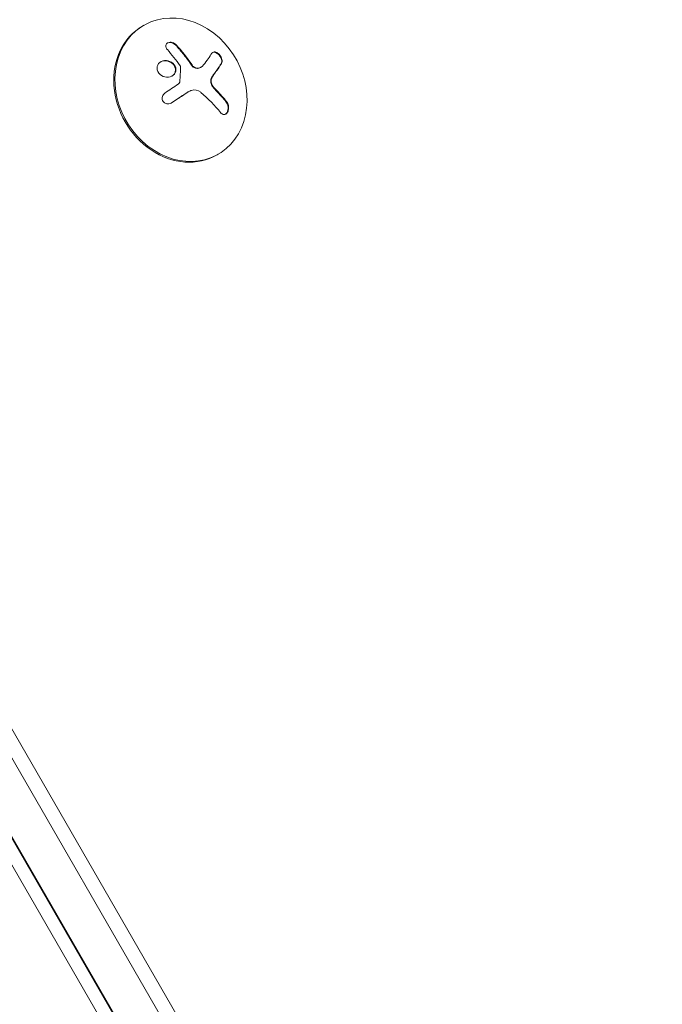
# Model space of a CAD drawing. Units: millimetres. Extents: x -10146 to 11599, y -11520 to 7551.
# Drawn here: x -5909 to -5788, y -734 to -549 of the extents above; entities that cross this region are included whole.
import ezdxf

# ---------------------------------------------------------------- set-up
doc = ezdxf.new("R2010")
doc.units = ezdxf.units.MM
doc.header["$LTSCALE"] = 20
doc.linetypes.add('HIDDEN', pattern=[9.525, 6.35, -3.175])
doc.layers.add('2d', color=230, linetype='Continuous')
doc.layers.add('EN-Free_Space_Hatch', color=10, linetype='HIDDEN')

msp = doc.modelspace()

# ---------------------------------------------------------------- hatches: boundary and pattern name
at = {"layer": 'EN-Free_Space_Hatch'}
h = msp.add_hatch(dxfattribs=at)
h.set_pattern_fill('ANSI31', color=256, scale=100)
h.set_pattern_definition([(315, (-4492.33, -5828.78), (224.506, 224.506), [])])
edge = h.paths.add_edge_path()
edge.add_line((-4492.33, -9496.38), (-4492.33, -5828.78))
edge.add_line((-4492.33, -5828.78), (-6492.33, -5828.78))
edge.add_line((-6492.33, -5828.78), (-6492.33, -9496.38))
edge.add_arc((-5492.33, -9496.38), 1000, 180, 360)
edge = h.paths.add_edge_path()
edge.add_line((3731.51, -3856.16), (2491.77, -6003.45))
edge.add_arc((1625.75, -5503.45), 1000, 150, 330, ccw=False)
edge.add_line((759.72, -5003.45), (1999.46, -2856.16))
edge.add_line((1999.46, -2856.16), (3731.51, -3856.16))
edge = h.paths.add_edge_path()
edge.add_arc((-714.02, -154.72), 500, 0, 360)

# ---------------------------------------------------------------- linework, layer by layer
at = {"layer": '2d', "lineweight": 0}
for p, q in [((-5886.05, -549.81), (-5885.83, -549.68)), ((-5875, -557.51), (-5875.09, -557.57)), ((-5877.46, -562.21), (-5877.56, -562.26)), ((-5872.05, -574.06), (-5871.83, -573.93)), ((-5505.46, -1383.91), (-5970.46, -578.51)), ((-5515.49, -1372), (-5964.97, -593.48)), ((-5526.42, -1368.22), (-5967.16, -604.83)), ((-5526.3, -1368.21), (-5967.09, -604.73)), ((-5526.26, -1368.2), (-5967.06, -604.7)), ((-5529.1, -1368.58), (-5968.81, -606.97)), ((-5906.67, -709.38), (-5906.77, -709.43))]:
    msp.add_line(p, q, dxfattribs=at)
for centre, major_axis, ratio, start_param, end_param in [((-5878.83, -561.81), (7, -12.12), 0.848, -1.115509, 5.167676), ((-5879.05, -561.94), (-7, 12.12), 0.848, 0, 3.141593), ((-5883.81, -564.06), (-15.84, 9.14), 0.476008, -2.265626, -2.087612), ((-5883.72, -564.01), (-15.84, 9.14), 0.476008, -2.265626, -2.087612)]:
    msp.add_ellipse(centre, major_axis=major_axis, ratio=ratio, start_param=start_param, end_param=end_param, dxfattribs=at)
at = {"layer": '2d', "lineweight": 0, "extrusion": (0, 0, -1)}
for centre, major_axis, ratio, start_param, end_param in [((-5884.86, -564.33), (-13.03, -12.86), 0.155716, -2.533545, -2.311649), ((-5885.06, -563.72), (-15.22, -10.1), 0.038975, -1.926841, -1.757391), ((-5884.88, -566.03), (15.82, -9.14), 0.476008, -1.20219, -0.875592)]:
    msp.add_ellipse(centre, major_axis=major_axis, ratio=ratio, start_param=start_param, end_param=end_param, dxfattribs=at)
at = {"layer": '2d', "lineweight": 0}
for points, knots in [([(-5879.73, -553.37), (-5879.83, -553.27), (-5879.94, -553.18), (-5880.07, -553.1), (-5880.19, -553.03), (-5880.33, -552.97), (-5880.48, -552.93), (-5880.61, -552.89), (-5880.76, -552.87), (-5880.89, -552.88), (-5881.02, -552.88), (-5881.14, -552.9), (-5881.24, -552.95), (-5881.34, -552.98), (-5881.42, -553.03), (-5881.49, -553.1), (-5881.56, -553.16), (-5881.61, -553.23), (-5881.64, -553.31), (-5881.68, -553.39), (-5881.7, -553.48), (-5881.7, -553.57), (-5881.7, -553.66), (-5881.68, -553.77), (-5881.65, -553.86), (-5881.61, -553.97), (-5881.55, -554.08), (-5881.47, -554.18), (-5881.45, -554.2), (-5881.43, -554.23), (-5881.4, -554.26)], [0, 0, 0, 0, 0.123267, 0.123267, 0.123267, 0.246944, 0.246944, 0.246944, 0.364412, 0.364412, 0.364412, 0.469764, 0.469764, 0.469764, 0.565076, 0.565076, 0.565076, 0.656937, 0.656937, 0.656937, 0.751946, 0.751946, 0.751946, 0.854928, 0.854928, 0.854928, 0.968152, 0.968152, 0.968152, 1, 1, 1, 1]), ([(-5879.83, -553.42), (-5879.92, -553.32), (-5880.04, -553.23), (-5880.29, -553.08), (-5880.43, -553.01), (-5880.73, -552.94), (-5880.88, -552.92), (-5881.16, -552.94), (-5881.29, -552.97), (-5881.4, -553.03)], [0, 0, 0, 0, 0.125, 0.125, 0.25, 0.25, 0.375, 0.375, 0.4937931, 0.4937931, 0.4937931, 0.4937931]), ([(-5876.86, -557.2), (-5876.88, -557.16), (-5876.92, -557.09), (-5876.97, -557.03), (-5877, -556.99), (-5877.01, -556.96), (-5877.06, -556.9), (-5877.1, -556.84), (-5877.15, -556.77), (-5877.17, -556.73), (-5877.19, -556.71), (-5877.2, -556.7), (-5877.26, -556.61), (-5877.31, -556.53), (-5877.4, -556.41), (-5877.45, -556.34), (-5877.5, -556.27), (-5877.53, -556.24), (-5877.54, -556.21), (-5877.55, -556.2), (-5877.61, -556.11), (-5877.67, -556.03), (-5877.76, -555.91), (-5877.81, -555.85), (-5877.86, -555.78), (-5877.89, -555.74), (-5877.91, -555.72), (-5877.91, -555.71), (-5877.98, -555.63), (-5878.07, -555.51), (-5878.18, -555.37), (-5878.23, -555.3), (-5878.26, -555.26), (-5878.27, -555.24), (-5878.28, -555.23), (-5878.35, -555.15), (-5878.44, -555.03), (-5878.55, -554.9), (-5878.61, -554.83), (-5878.63, -554.8), (-5878.65, -554.78), (-5878.66, -554.76), (-5878.73, -554.68), (-5878.82, -554.57), (-5878.93, -554.44), (-5878.99, -554.37), (-5879.01, -554.34), (-5879.03, -554.32), (-5879.04, -554.31), (-5879.11, -554.23), (-5879.2, -554.12), (-5879.32, -553.99), (-5879.37, -553.93), (-5879.4, -553.89), (-5879.42, -553.87), (-5879.56, -553.71), (-5879.69, -553.57), (-5879.83, -553.42)], [0, 0, 0, 0, 0.03125, 0.046875, 0.046875, 0.0625, 0.0625, 0.09375, 0.109375, 0.117187, 0.117187, 0.125, 0.125, 0.1875, 0.1875, 0.21875, 0.234375, 0.242187, 0.242187, 0.25, 0.25, 0.3125, 0.3125, 0.34375, 0.359375, 0.367187, 0.367187, 0.375, 0.375, 0.4375, 0.46875, 0.484375, 0.492187, 0.492187, 0.5, 0.5, 0.5625, 0.59375, 0.609375, 0.617187, 0.617187, 0.625, 0.625, 0.6875, 0.71875, 0.734375, 0.742187, 0.742187, 0.75, 0.75, 0.8125, 0.84375, 0.859375, 0.859375, 0.875, 0.875, 1, 1, 1, 1]), ([(-5871.19, -556.84), (-5871.13, -556.75), (-5871.1, -556.64), (-5871.08, -556.52), (-5871.07, -556.39), (-5871.08, -556.25), (-5871.12, -556.1), (-5871.15, -555.96), (-5871.21, -555.81), (-5871.28, -555.67), (-5871.35, -555.54), (-5871.44, -555.41), (-5871.53, -555.29), (-5871.62, -555.19), (-5871.72, -555.09), (-5871.82, -555), (-5871.92, -554.92), (-5872.02, -554.86), (-5872.12, -554.81), (-5872.23, -554.75), (-5872.33, -554.72), (-5872.43, -554.7), (-5872.54, -554.68), (-5872.63, -554.69), (-5872.72, -554.71), (-5872.82, -554.74), (-5872.9, -554.79), (-5872.96, -554.86), (-5872.98, -554.88), (-5873, -554.91), (-5873.02, -554.93)], [0, 0, 0, 0, 0.120796, 0.120796, 0.120796, 0.242046, 0.242046, 0.242046, 0.356333, 0.356333, 0.356333, 0.459168, 0.459168, 0.459168, 0.553739, 0.553739, 0.553739, 0.646543, 0.646543, 0.646543, 0.743592, 0.743592, 0.743592, 0.848997, 0.848997, 0.848997, 0.964083, 0.964083, 0.964083, 1, 1, 1, 1]), ([(-5871.28, -556.89), (-5871.22, -556.8), (-5871.19, -556.69), (-5871.16, -556.43), (-5871.18, -556.28), (-5871.26, -555.97), (-5871.32, -555.81), (-5871.5, -555.5), (-5871.62, -555.34), (-5871.87, -555.08), (-5872.01, -554.97), (-5872.28, -554.82), (-5872.42, -554.77), (-5872.66, -554.73), (-5872.78, -554.75), (-5872.88, -554.79), (-5872.88, -554.79), (-5872.89, -554.79)], [0, 0, 0, 0, 0.125, 0.125, 0.25, 0.25, 0.375, 0.375, 0.5, 0.5, 0.625, 0.625, 0.75, 0.75, 0.875, 0.875, 0.8795912, 0.8795912, 0.8795912, 0.8795912]), ([(-5879.82, -557.68), (-5879.92, -557.26), (-5880.22, -556.88), (-5880.98, -556.38), (-5881.46, -556.27), (-5882.36, -556.35), (-5882.77, -556.56), (-5883.3, -557.23), (-5883.39, -557.67), (-5883.29, -558.09)], [0.5, 0.5, 0.5, 0.5, 0.625, 0.625, 0.75, 0.75, 0.875, 0.875, 1, 1, 1, 1]), ([(-5879.91, -557.73), (-5879.94, -557.63), (-5879.98, -557.52), (-5880.07, -557.33), (-5880.13, -557.23), (-5880.26, -557.06), (-5880.34, -556.97), (-5880.47, -556.85), (-5880.51, -556.82), (-5880.6, -556.75), (-5880.65, -556.71), (-5880.88, -556.56), (-5881.1, -556.47), (-5881.54, -556.36), (-5881.78, -556.34), (-5882.24, -556.39), (-5882.47, -556.46), (-5882.68, -556.57)], [0.5, 0.5, 0.5, 0.5, 0.53125, 0.53125, 0.5625, 0.5625, 0.59375, 0.59375, 0.609375, 0.609375, 0.625, 0.625, 0.6875, 0.6875, 0.75, 0.75, 0.8171727, 0.8171727, 0.8171727, 0.8171727]), ([(-5878.98, -557.28), (-5878.97, -557.31), (-5878.95, -557.34), (-5878.94, -557.37), (-5878.93, -557.4), (-5878.93, -557.42), (-5878.93, -557.45)], [0, 0, 0, 0, 0.541586, 0.541586, 0.541586, 1, 1, 1, 1]), ([(-5875.79, -557.78), (-5875.89, -557.78), (-5875.99, -557.78), (-5876.18, -557.73), (-5876.28, -557.69), (-5876.47, -557.59), (-5876.56, -557.52), (-5876.68, -557.41), (-5876.72, -557.37), (-5876.79, -557.29), (-5876.82, -557.24), (-5876.86, -557.2)], [0, 0, 0, 0, 0.25, 0.25, 0.5, 0.5, 0.75, 0.75, 0.875, 0.875, 1, 1, 1, 1]), ([(-5875.7, -557.72), (-5875.8, -557.73), (-5875.91, -557.72), (-5876.02, -557.69), (-5876.12, -557.67), (-5876.23, -557.62), (-5876.33, -557.56), (-5876.43, -557.5), (-5876.52, -557.43), (-5876.61, -557.34), (-5876.66, -557.28), (-5876.72, -557.21), (-5876.76, -557.15)], [0, 0, 0, 0, 0.26951, 0.26951, 0.26951, 0.539189, 0.539189, 0.539189, 0.809594, 0.809594, 0.809594, 1, 1, 1, 1]), ([(-5875.09, -557.57), (-5875.11, -557.58), (-5875.13, -557.59), (-5875.25, -557.65), (-5875.35, -557.69), (-5875.51, -557.73), (-5875.56, -557.74), (-5875.68, -557.76), (-5875.74, -557.77), (-5875.79, -557.78)], [0.4453427, 0.4453427, 0.4453427, 0.4453427, 0.5, 0.5, 0.75, 0.75, 0.875, 0.875, 1, 1, 1, 1]), ([(-5872.75, -559.01), (-5872.72, -558.97), (-5872.66, -558.9), (-5872.6, -558.81), (-5872.58, -558.78), (-5872.56, -558.75), (-5872.55, -558.74), (-5872.51, -558.68), (-5872.46, -558.61), (-5872.4, -558.53), (-5872.37, -558.5), (-5872.35, -558.47), (-5872.34, -558.46), (-5872.3, -558.4), (-5872.26, -558.34), (-5872.2, -558.26), (-5872.17, -558.22), (-5872.16, -558.2), (-5872.15, -558.18), (-5872.11, -558.13), (-5872.06, -558.06), (-5872.01, -557.99), (-5871.98, -557.95), (-5871.97, -557.93), (-5871.96, -557.92), (-5871.92, -557.86), (-5871.88, -557.8), (-5871.82, -557.72), (-5871.8, -557.69), (-5871.79, -557.67), (-5871.78, -557.65), (-5871.74, -557.6), (-5871.7, -557.54), (-5871.65, -557.46), (-5871.63, -557.43), (-5871.61, -557.41), (-5871.61, -557.4), (-5871.49, -557.23), (-5871.39, -557.06), (-5871.28, -556.89)], [0, 0, 0, 0, 0.0625, 0.09375, 0.109375, 0.109375, 0.125, 0.125, 0.1875, 0.21875, 0.234375, 0.234375, 0.25, 0.25, 0.3125, 0.34375, 0.359375, 0.359375, 0.375, 0.375, 0.4375, 0.46875, 0.484375, 0.484375, 0.5, 0.5, 0.5625, 0.59375, 0.609375, 0.609375, 0.625, 0.625, 0.6875, 0.71875, 0.734375, 0.734375, 0.75, 0.75, 1, 1, 1, 1]), ([(-5883.29, -558.09), (-5883.18, -558.51), (-5882.88, -558.88), (-5882.12, -559.37), (-5881.64, -559.49), (-5880.75, -559.41), (-5880.33, -559.2), (-5879.81, -558.54), (-5879.71, -558.1), (-5879.82, -557.68)], [0, 0, 0, 0, 0.125, 0.125, 0.25, 0.25, 0.375, 0.375, 0.5, 0.5, 0.5, 0.5]), ([(-5880.53, -559.25), (-5880.48, -559.22), (-5880.43, -559.19), (-5880.3, -559.08), (-5880.23, -559.01), (-5880.03, -558.76), (-5879.94, -558.57), (-5879.88, -558.26), (-5879.87, -558.15), (-5879.87, -557.94), (-5879.89, -557.83), (-5879.91, -557.73)], [0.3263643, 0.3263643, 0.3263643, 0.3263643, 0.34375, 0.34375, 0.375, 0.375, 0.4375, 0.4375, 0.46875, 0.46875, 0.5, 0.5, 0.5, 0.5]), ([(-5873.15, -559.71), (-5873.13, -559.68), (-5873.12, -559.64), (-5873.09, -559.58), (-5873.07, -559.55), (-5873.04, -559.49), (-5873.03, -559.46), (-5873, -559.4), (-5872.98, -559.37), (-5872.95, -559.31), (-5872.93, -559.28), (-5872.9, -559.23), (-5872.88, -559.2), (-5872.83, -559.12), (-5872.79, -559.07), (-5872.75, -559.01)], [0, 0, 0, 0, 0.125, 0.125, 0.25, 0.25, 0.375, 0.375, 0.5, 0.5, 0.625, 0.625, 0.75, 0.75, 1, 1, 1, 1]), ([(-5879.05, -560.32), (-5879.06, -560.37), (-5879.07, -560.42), (-5879.09, -560.47), (-5879.11, -560.51), (-5879.14, -560.56), (-5879.18, -560.59), (-5879.19, -560.6), (-5879.2, -560.61), (-5879.21, -560.62)], [0, 0, 0, 0, 0.444984, 0.444984, 0.444984, 0.890124, 0.890124, 0.890124, 1, 1, 1, 1]), ([(-5872.92, -561.18), (-5873, -561.07), (-5873.06, -560.95), (-5873.17, -560.7), (-5873.2, -560.57), (-5873.25, -560.31), (-5873.25, -560.17), (-5873.22, -559.93), (-5873.19, -559.81), (-5873.15, -559.71)], [0, 0, 0, 0, 0.25, 0.25, 0.5, 0.5, 0.75, 0.75, 1, 1, 1, 1]), ([(-5872.83, -561.13), (-5872.91, -561.02), (-5872.98, -560.89), (-5873.03, -560.76), (-5873.08, -560.63), (-5873.12, -560.49), (-5873.14, -560.36), (-5873.16, -560.22), (-5873.16, -560.09), (-5873.14, -559.96), (-5873.13, -559.85), (-5873.1, -559.75), (-5873.06, -559.65)], [0, 0, 0, 0, 0.2593, 0.2593, 0.2593, 0.519012, 0.519012, 0.519012, 0.774897, 0.774897, 0.774897, 1, 1, 1, 1]), ([(-5872.2, -562.03), (-5872.23, -561.99), (-5872.28, -561.95), (-5872.33, -561.9), (-5872.36, -561.86), (-5872.37, -561.85), (-5872.42, -561.8), (-5872.46, -561.75), (-5872.51, -561.69), (-5872.54, -561.66), (-5872.55, -561.64), (-5872.6, -561.59), (-5872.64, -561.54), (-5872.69, -561.48), (-5872.72, -561.44), (-5872.73, -561.43), (-5872.81, -561.33), (-5872.86, -561.26), (-5872.92, -561.18)], [0, 0, 0, 0, 0.125, 0.1875, 0.1875, 0.25, 0.25, 0.375, 0.4375, 0.4375, 0.5, 0.5, 0.625, 0.6875, 0.6875, 0.75, 0.75, 1, 1, 1, 1]), ([(-5881.85, -562.43), (-5881.97, -562.51), (-5882.07, -562.61), (-5882.15, -562.72), (-5882.24, -562.83), (-5882.3, -562.96), (-5882.34, -563.09), (-5882.38, -563.22), (-5882.39, -563.36), (-5882.38, -563.49), (-5882.37, -563.62), (-5882.34, -563.74), (-5882.29, -563.86), (-5882.24, -563.96), (-5882.17, -564.06), (-5882.09, -564.15), (-5882.01, -564.23), (-5881.91, -564.3), (-5881.81, -564.36), (-5881.7, -564.41), (-5881.59, -564.45), (-5881.47, -564.47), (-5881.35, -564.49), (-5881.22, -564.49), (-5881.09, -564.47), (-5880.96, -564.44), (-5880.83, -564.4), (-5880.72, -564.34), (-5880.68, -564.32), (-5880.65, -564.3), (-5880.62, -564.28)], [0, 0, 0, 0, 0.117688, 0.117688, 0.117688, 0.23572, 0.23572, 0.23572, 0.348983, 0.348983, 0.348983, 0.453941, 0.453941, 0.453941, 0.55245, 0.55245, 0.55245, 0.649106, 0.649106, 0.649106, 0.748614, 0.748614, 0.748614, 0.85433, 0.85433, 0.85433, 0.967387, 0.967387, 0.967387, 1, 1, 1, 1]), ([(-5880.71, -564.33), (-5880.57, -564.24), (-5880.44, -564.16), (-5880.25, -564.03), (-5880.16, -563.97), (-5880.05, -563.9), (-5880.01, -563.88), (-5879.98, -563.86), (-5879.97, -563.85), (-5879.89, -563.79), (-5879.79, -563.73), (-5879.68, -563.66), (-5879.64, -563.63), (-5879.61, -563.61), (-5879.59, -563.6), (-5879.51, -563.55), (-5879.42, -563.49), (-5879.31, -563.42), (-5879.27, -563.39), (-5879.24, -563.37), (-5879.22, -563.36), (-5879.14, -563.3), (-5879.05, -563.24), (-5878.94, -563.17), (-5878.9, -563.14), (-5878.87, -563.12), (-5878.85, -563.11), (-5878.77, -563.06), (-5878.68, -563), (-5878.57, -562.93), (-5878.53, -562.9), (-5878.5, -562.88), (-5878.49, -562.87), (-5878.41, -562.82), (-5878.31, -562.76), (-5878.21, -562.69), (-5878.16, -562.65), (-5878.14, -562.64), (-5878.12, -562.63), (-5878.12, -562.63), (-5877.98, -562.54), (-5877.86, -562.46), (-5877.75, -562.38)], [0, 0, 0, 0, 0.125, 0.125, 0.1875, 0.21875, 0.234375, 0.234375, 0.25, 0.25, 0.3125, 0.34375, 0.359375, 0.359375, 0.375, 0.375, 0.4375, 0.46875, 0.484375, 0.484375, 0.5, 0.5, 0.5625, 0.59375, 0.609375, 0.609375, 0.625, 0.625, 0.6875, 0.71875, 0.734375, 0.734375, 0.75, 0.75, 0.8125, 0.84375, 0.859375, 0.867187, 0.867187, 0.875, 0.875, 1, 1, 1, 1]), ([(-5877.75, -562.38), (-5877.7, -562.35), (-5877.64, -562.31), (-5877.58, -562.27), (-5877.57, -562.27), (-5877.56, -562.26)], [0, 0, 0, 0, 0.2166442, 0.2166442, 0.2591824, 0.2591824, 0.2591824, 0.2591824]), ([(-5871.41, -566.1), (-5871.32, -566.21), (-5871.21, -566.3), (-5871.1, -566.37), (-5870.99, -566.43), (-5870.87, -566.47), (-5870.75, -566.47), (-5870.64, -566.47), (-5870.53, -566.44), (-5870.42, -566.38), (-5870.32, -566.33), (-5870.23, -566.25), (-5870.16, -566.15), (-5870.09, -566.06), (-5870.03, -565.94), (-5869.98, -565.82), (-5869.94, -565.7), (-5869.91, -565.57), (-5869.89, -565.44), (-5869.87, -565.3), (-5869.87, -565.16), (-5869.88, -565.02), (-5869.89, -564.87), (-5869.92, -564.73), (-5869.97, -564.59), (-5870.01, -564.44), (-5870.08, -564.3), (-5870.16, -564.18), (-5870.18, -564.14), (-5870.21, -564.11), (-5870.23, -564.07)], [0, 0, 0, 0, 0.12144, 0.12144, 0.12144, 0.243283, 0.243283, 0.243283, 0.358856, 0.358856, 0.358856, 0.462986, 0.462986, 0.462986, 0.558085, 0.558085, 0.558085, 0.650496, 0.650496, 0.650496, 0.746429, 0.746429, 0.746429, 0.850305, 0.850305, 0.850305, 0.963913, 0.963913, 0.963913, 1, 1, 1, 1]), ([(-5870.46, -566.4), (-5870.35, -566.33), (-5870.25, -566.22), (-5870.09, -565.95), (-5870.03, -565.78), (-5869.97, -565.43), (-5869.96, -565.24), (-5869.99, -564.88), (-5870.03, -564.71), (-5870.15, -564.39), (-5870.23, -564.25), (-5870.33, -564.13)], [0.3782679, 0.3782679, 0.3782679, 0.3782679, 0.5, 0.5, 0.625, 0.625, 0.75, 0.75, 0.875, 0.875, 1, 1, 1, 1])]:
    msp.add_open_spline(points, degree=3, knots=knots, dxfattribs=at)
for points in [[(-5876.76, -557.15), (-5877.68, -555.78), (-5878.68, -554.51), (-5879.73, -553.37)], [(-5881.4, -554.26), (-5880.56, -555.18), (-5879.75, -556.2), (-5878.98, -557.28)], [(-5878.93, -557.45), (-5878.93, -558.38), (-5878.97, -559.34), (-5879.05, -560.32)], [(-5874.59, -557.15), (-5874.84, -557.48), (-5875.23, -557.69), (-5875.7, -557.72)], [(-5875.05, -557.54), (-5875.05, -557.54), (-5875.05, -557.54), (-5875.05, -557.54)], [(-5872.66, -558.96), (-5872.09, -558.19), (-5871.59, -557.48), (-5871.19, -556.84)], [(-5873.06, -559.65), (-5872.94, -559.4), (-5872.81, -559.16), (-5872.66, -558.96)], [(-5879.21, -560.62), (-5879.26, -560.67), (-5879.33, -560.71), (-5879.39, -560.76)], [(-5872.11, -561.97), (-5872.36, -561.72), (-5872.6, -561.44), (-5872.83, -561.13)], [(-5880.62, -564.28), (-5879.6, -563.62), (-5878.61, -562.96), (-5877.66, -562.33)], [(-5877.66, -562.33), (-5877.45, -562.19), (-5877.22, -562.07), (-5876.99, -561.98)], [(-5876.99, -561.98), (-5876.95, -561.97), (-5876.91, -561.95), (-5876.88, -561.94)], [(-5876.88, -561.94), (-5876.29, -561.73), (-5875.62, -561.87), (-5875.12, -562.29)], [(-5880.72, -564.34), (-5880.72, -564.34), (-5880.71, -564.34), (-5880.71, -564.33)], [(-5900.35, -720.56), (-5900.31, -720.54), (-5900.28, -720.52), (-5900.25, -720.51)]]:
    msp.add_open_spline(points, degree=3, dxfattribs=at)

doc.saveas('drawing.dxf')
